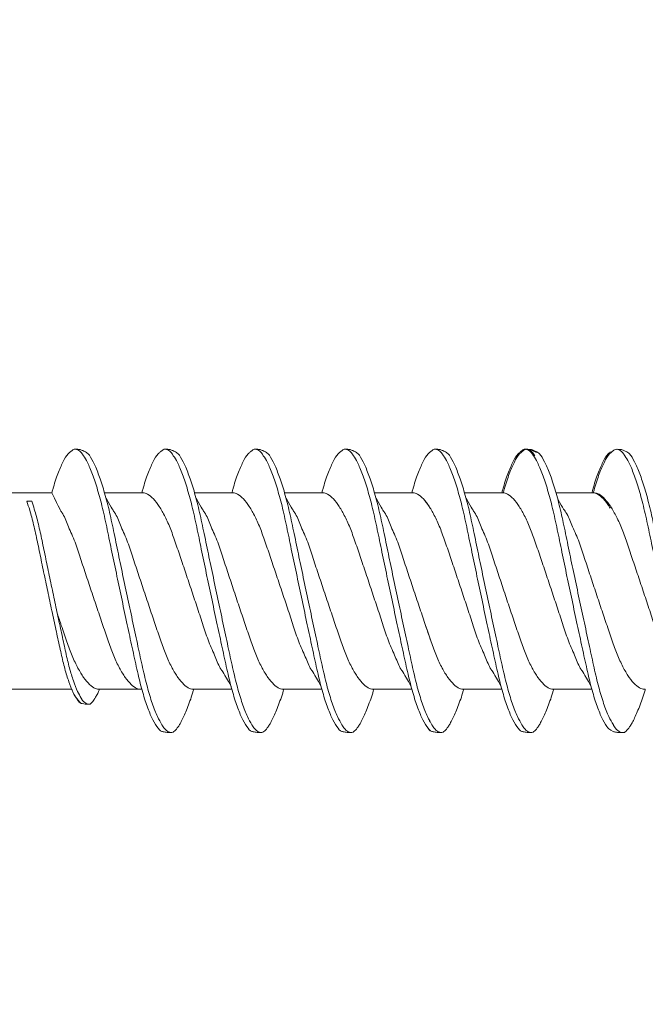
# Model space of a CAD drawing. Units: millimetres. Extents: x 408 to 4863, y 533 to 4733.
# Drawn here: x 1117 to 1127, y 2716 to 2732 of the extents above; entities that cross this region are included whole.
import ezdxf
from ezdxf import colors
from ezdxf.entities.mleader import LeaderData, LeaderLine
from ezdxf.math import Vec2, Vec3

# ---------------------------------------------------------------- set-up
doc = ezdxf.new("R2010")
doc.units = ezdxf.units.MM
for name, color, linetype, lineweight in [('DLS_Multileader', 254, 'Continuous', 0), ('DLS_Profil', 4, 'Continuous', 0), ('DLS_Vida', 251, 'Continuous', 0)]:
    doc.layers.add(name, color=color, linetype=linetype, lineweight=lineweight)
doc.styles.get("Standard").update_dxf_attribs({"font": 'arial.ttf'})

# ---------------------------------------------------------------- blocks, each defined once
blk = doc.blocks.new('DLS_Profil_CT')
h = blk.add_hatch()
h.set_pattern_fill('STEEL', color=256, scale=0.5)
h.set_pattern_definition([(45, (183.8636, -4973.3298), (-1.122532, 1.122532), []), (45, (183.8636, -4972.5361), (-1.122532, 1.122532), [])])
edge = h.paths.add_edge_path()
edge.add_arc((2.4, -23.825), 0.5, 180, 270)
edge.add_line((2.4, -24.325), (24.55, -24.325))
edge.add_arc((24.55, -23.825), 0.5, 270, 360)
edge.add_line((25.05, -23.825), (25.05, -22.225))
edge.add_line((25.05, -22.225), (25.95, -22.225))
edge.add_line((25.95, -22.225), (25.95, -23.825))
edge.add_arc((24.55, -23.825), 1.4, 270, 360, ccw=False)
edge.add_line((24.55, -25.225), (2.4, -25.225))
edge.add_arc((2.4, -23.825), 1.4, 180, 270, ccw=False)
edge.add_line((1, -23.825), (1, 23.825))
edge.add_arc((0.95, 23.825), 0.05, 0, 180)
edge.add_line((0.9, 23.825), (0.9, -23.825))
edge.add_arc((-0.5, -23.825), 1.4, 270, 360, ccw=False)
edge.add_line((-0.5, -25.225), (-22.65, -25.225))
edge.add_arc((-22.65, -23.825), 1.4, 180, 270, ccw=False)
edge.add_line((-24.05, -23.825), (-24.05, -22.225))
edge.add_line((-24.05, -22.225), (-23.15, -22.225))
edge.add_line((-23.15, -22.225), (-23.15, -23.825))
edge.add_arc((-22.65, -23.825), 0.5, 180, 270)
edge.add_line((-22.65, -24.325), (-0.5, -24.325))
edge.add_arc((-0.5, -23.825), 0.5, 270, 360)
edge.add_line((0, -23.825), (0, 23.825))
edge.add_arc((0.95, 23.825), 0.95, 0, 180, ccw=False)
edge.add_line((1.9, 23.825), (1.9, -23.825))
blk = doc.blocks.new('DLS_Vida_DrillexSapkali')
at = {"color": 0, "linetype": 'Continuous', "lineweight": 15}
for p, q in [((5.755, 7.562), (6.334, 7.562)), ((7.128, 7.562), (7.707, 7.562)), ((8.501, 7.562), (9.08, 7.562)), ((9.874, 7.562), (10.453, 7.562)), ((11.247, 7.562), (11.827, 7.562)), ((12.621, 7.562), (13.265, 7.562)), ((13.691, 7.562), (14.917, 7.562)), ((14.3, 4.693), (14.374, 4.693)), ((5.732, 4.563), (6.302, 4.563)), ((5.754, 4.562), (6.302, 4.562)), ((7.127, 4.562), (7.697, 4.562)), ((8.5, 4.562), (9.07, 4.562)), ((8.5, 4.562), (9.07, 4.562)), ((9.874, 4.562), (10.444, 4.562)), ((11.247, 4.562), (11.817, 4.562)), ((12.62, 4.562), (13.19, 4.562)), ((13.993, 4.562), (15.482, 4.562))]:
    blk.add_line(p, q, dxfattribs=at)
at = {"color": 0}
blk.add_lwpolyline([(20, 6.043), (18.672, 7.431), (15.033, 7.7), (14.917, 7.562), (13.691, 7.562, 0.116833), (13.548, 7.779, 0.108838)], format="xyb", dxfattribs=at)
at = {"color": 0, "linetype": 'Continuous', "lineweight": 15}
for points, knots in [([(4.055, 8.21), (4.055, 8.21), (4.079, 8.205), (4.132, 8.136), (4.21, 8.003), (4.289, 7.803), (4.365, 7.556), (4.435, 7.26), (4.505, 6.933), (4.582, 6.577), (4.661, 6.21), (4.74, 5.836), (4.816, 5.471), (4.887, 5.12), (4.957, 4.798), (5.033, 4.513), (5.111, 4.277), (5.186, 4.098), (5.231, 4.029), (5.252, 3.998)], [0, 0, 0, 0, 0.000631, 0.063056, 0.127303, 0.189629, 0.253766, 0.316018, 0.380041, 0.442459, 0.506702, 0.569001, 0.633107, 0.695391, 0.759452, 0.821866, 0.886105, 0.948375, 1, 1, 1, 1]), ([(5.257, 8.221), (5.248, 8.215), (5.223, 8.196), (5.187, 8.152), (5.146, 8.087), (5.111, 8.021), (5.071, 7.933), (5.029, 7.831), (4.988, 7.717), (4.958, 7.624), (4.941, 7.573), (4.939, 7.563)], [0, 0, 0, 0, 0.0795762, 0.2401902, 0.3213156, 0.4307376, 0.5409359, 0.6535761, 0.7670573, 0.8755538, 0.8985204, 0.8985204, 0.8985204, 0.8985204]), ([(5.426, 8.107), (5.423, 8.112), (5.394, 8.167), (5.35, 8.202), (5.297, 8.23), (5.27, 8.224), (5.257, 8.221)], [0, 0, 0, 0, 0.0470279, 0.4920801, 0.7448018, 1, 1, 1, 1]), ([(5.428, 8.21), (5.49, 8.182), (5.535, 8.121), (5.605, 8.002), (5.684, 7.802), (5.76, 7.554), (5.83, 7.259), (5.9, 6.932), (5.977, 6.576), (6.056, 6.209), (6.135, 5.834), (6.211, 5.47), (6.282, 5.118), (6.352, 4.797), (6.429, 4.511), (6.507, 4.276), (6.581, 4.097), (6.626, 4.028), (6.647, 3.996)], [0.019853, 0.019853, 0.019853, 0.019853, 0.0630558, 0.1273032, 0.1896294, 0.2537656, 0.3160184, 0.3800405, 0.4424593, 0.5067016, 0.5690011, 0.633107, 0.6953908, 0.759452, 0.8218659, 0.8861046, 0.9483755, 1, 1, 1, 1]), ([(6.652, 8.22), (6.644, 8.214), (6.618, 8.195), (6.582, 8.151), (6.542, 8.086), (6.506, 8.019), (6.466, 7.932), (6.424, 7.83), (6.383, 7.716), (6.353, 7.623), (6.337, 7.571), (6.334, 7.562)], [0, 0, 0, 0, 0.0795762, 0.2401902, 0.3213156, 0.4307376, 0.5409359, 0.6535761, 0.7670573, 0.8755538, 0.8985204, 0.8985204, 0.8985204, 0.8985204]), ([(6.821, 8.106), (6.818, 8.111), (6.789, 8.166), (6.746, 8.201), (6.692, 8.228), (6.665, 8.223), (6.652, 8.22)], [0, 0, 0, 0, 0.0470279, 0.4920801, 0.7448018, 1, 1, 1, 1]), ([(6.823, 8.208), (6.823, 8.208), (6.847, 8.203), (6.9, 8.135), (6.978, 8.002), (7.057, 7.802), (7.133, 7.554), (7.204, 7.259), (7.274, 6.932), (7.351, 6.576), (7.429, 6.209), (7.508, 5.834), (7.584, 5.47), (7.656, 5.118), (7.725, 4.797), (7.802, 4.511), (7.88, 4.276), (7.954, 4.097), (8, 4.028), (8.02, 3.996)], [0, 0, 0, 0, 0.000631, 0.063056, 0.127303, 0.189629, 0.253766, 0.316018, 0.380041, 0.442459, 0.506702, 0.569001, 0.633107, 0.695391, 0.759452, 0.821866, 0.886105, 0.948375, 1, 1, 1, 1]), ([(8.025, 8.22), (8.017, 8.214), (7.991, 8.195), (7.955, 8.151), (7.915, 8.086), (7.879, 8.019), (7.839, 7.932), (7.798, 7.83), (7.756, 7.716), (7.726, 7.623), (7.71, 7.571), (7.707, 7.562)], [0, 0, 0, 0, 0.0795762, 0.2401902, 0.3213156, 0.4307376, 0.5409359, 0.6535761, 0.7670573, 0.8755538, 0.8985204, 0.8985204, 0.8985204, 0.8985204]), ([(8.194, 8.106), (8.191, 8.111), (8.162, 8.166), (8.119, 8.201), (8.065, 8.228), (8.039, 8.223), (8.025, 8.22)], [0, 0, 0, 0, 0.0470279, 0.4920801, 0.7448018, 1, 1, 1, 1]), ([(8.196, 8.208), (8.197, 8.208), (8.221, 8.203), (8.273, 8.135), (8.351, 8.002), (8.43, 7.802), (8.506, 7.554), (8.577, 7.259), (8.647, 6.932), (8.724, 6.576), (8.802, 6.209), (8.881, 5.834), (8.957, 5.47), (9.029, 5.118), (9.098, 4.797), (9.175, 4.511), (9.253, 4.276), (9.327, 4.097), (9.373, 4.028), (9.393, 3.996)], [0, 0, 0, 0, 0.000631, 0.063056, 0.127303, 0.189629, 0.253766, 0.316018, 0.380041, 0.442459, 0.506702, 0.569001, 0.633107, 0.695391, 0.759452, 0.821866, 0.886105, 0.948375, 1, 1, 1, 1]), ([(8.22, 8.196), (8.237, 8.182), (8.281, 8.121), (8.351, 8.002), (8.43, 7.802), (8.506, 7.554), (8.577, 7.259), (8.647, 6.932), (8.724, 6.576), (8.802, 6.209), (8.881, 5.834), (8.957, 5.47), (9.029, 5.118), (9.098, 4.797), (9.175, 4.511), (9.253, 4.276), (9.327, 4.097), (9.373, 4.028), (9.393, 3.996)], [0.019853, 0.019853, 0.019853, 0.019853, 0.0630558, 0.1273032, 0.1896294, 0.2537656, 0.3160184, 0.3800405, 0.4424593, 0.5067016, 0.5690011, 0.633107, 0.6953908, 0.759452, 0.8218659, 0.8861046, 0.9483755, 1, 1, 1, 1]), ([(9.398, 8.22), (9.39, 8.214), (9.365, 8.195), (9.329, 8.151), (9.288, 8.086), (9.252, 8.019), (9.212, 7.932), (9.171, 7.83), (9.129, 7.716), (9.099, 7.623), (9.083, 7.571), (9.08, 7.562)], [0, 0, 0, 0, 0.0795762, 0.2401902, 0.3213156, 0.4307376, 0.5409359, 0.6535761, 0.7670573, 0.8755538, 0.8985204, 0.8985204, 0.8985204, 0.8985204]), ([(9.567, 8.106), (9.565, 8.111), (9.535, 8.166), (9.492, 8.201), (9.439, 8.228), (9.412, 8.223), (9.398, 8.22)], [0, 0, 0, 0, 0.0470279, 0.4920801, 0.7448018, 1, 1, 1, 1]), ([(9.57, 8.208), (9.57, 8.208), (9.594, 8.203), (9.646, 8.135), (9.724, 8.002), (9.803, 7.802), (9.88, 7.554), (9.95, 7.259), (10.02, 6.932), (10.097, 6.576), (10.175, 6.209), (10.254, 5.834), (10.331, 5.47), (10.402, 5.118), (10.471, 4.797), (10.548, 4.511), (10.626, 4.276), (10.7, 4.097), (10.746, 4.028), (10.767, 3.996)], [0, 0, 0, 0, 0.000631, 0.063056, 0.127303, 0.189629, 0.253766, 0.316018, 0.380041, 0.442459, 0.506702, 0.569001, 0.633107, 0.695391, 0.759452, 0.821866, 0.886105, 0.948375, 1, 1, 1, 1]), ([(10.772, 8.22), (10.763, 8.214), (10.738, 8.195), (10.702, 8.151), (10.661, 8.086), (10.626, 8.019), (10.585, 7.932), (10.544, 7.83), (10.503, 7.716), (10.472, 7.623), (10.456, 7.571), (10.453, 7.562)], [0, 0, 0, 0, 0.0795762, 0.2401902, 0.3213156, 0.4307376, 0.5409359, 0.6535761, 0.7670573, 0.8755538, 0.8985204, 0.8985204, 0.8985204, 0.8985204]), ([(10.941, 8.106), (10.938, 8.111), (10.908, 8.166), (10.865, 8.201), (10.812, 8.228), (10.785, 8.223), (10.772, 8.22)], [0, 0, 0, 0, 0.0470279, 0.4920801, 0.7448018, 1, 1, 1, 1]), ([(10.943, 8.208), (10.943, 8.208), (10.967, 8.203), (11.02, 8.135), (11.098, 8.002), (11.177, 7.802), (11.253, 7.554), (11.323, 7.259), (11.393, 6.932), (11.47, 6.576), (11.549, 6.209), (11.628, 5.834), (11.704, 5.47), (11.775, 5.118), (11.845, 4.797), (11.922, 4.511), (11.999, 4.276), (12.074, 4.097), (12.119, 4.028), (12.14, 3.996)], [0, 0, 0, 0, 0.000631, 0.063056, 0.127303, 0.189629, 0.253766, 0.316018, 0.380041, 0.442459, 0.506702, 0.569001, 0.633107, 0.695391, 0.759452, 0.821866, 0.886105, 0.948375, 1, 1, 1, 1]), ([(12.145, 8.22), (12.136, 8.214), (12.111, 8.195), (12.075, 8.151), (12.034, 8.086), (11.999, 8.019), (11.959, 7.932), (11.917, 7.83), (11.876, 7.716), (11.846, 7.623), (11.829, 7.571), (11.827, 7.562)], [0, 0, 0, 0, 0.0795762, 0.2401902, 0.3213156, 0.4307376, 0.5409359, 0.6535761, 0.7670573, 0.8755538, 0.8985204, 0.8985204, 0.8985204, 0.8985204]), ([(12.314, 8.106), (12.311, 8.111), (12.282, 8.166), (12.238, 8.201), (12.185, 8.228), (12.158, 8.223), (12.145, 8.22)], [0, 0, 0, 0, 0.0470279, 0.4920801, 0.7448018, 1, 1, 1, 1]), ([(12.316, 8.208), (12.316, 8.208), (12.34, 8.203), (12.393, 8.135), (12.471, 8.002), (12.55, 7.802), (12.626, 7.554), (12.697, 7.259), (12.767, 6.932), (12.844, 6.576), (12.922, 6.209), (13.001, 5.834), (13.077, 5.47), (13.149, 5.118), (13.218, 4.797), (13.295, 4.511), (13.373, 4.276), (13.447, 4.097), (13.493, 4.028), (13.513, 3.996)], [0, 0, 0, 0, 0.000631, 0.063056, 0.127303, 0.189629, 0.253766, 0.316018, 0.380041, 0.442459, 0.506702, 0.569001, 0.633107, 0.695391, 0.759452, 0.821866, 0.886105, 0.948375, 1, 1, 1, 1]), ([(12.316, 8.208), (12.316, 8.208), (12.34, 8.203), (12.393, 8.135), (12.471, 8.002), (12.55, 7.802), (12.626, 7.554), (12.697, 7.259), (12.767, 6.932), (12.844, 6.576), (12.922, 6.209), (13.001, 5.834), (13.077, 5.47), (13.149, 5.118), (13.218, 4.797), (13.295, 4.511), (13.373, 4.276), (13.447, 4.097), (13.493, 4.028), (13.513, 3.996)], [0, 0, 0, 0, 0.000631, 0.063056, 0.127303, 0.189629, 0.253766, 0.316018, 0.380041, 0.442459, 0.506702, 0.569001, 0.633107, 0.695391, 0.759452, 0.821866, 0.886105, 0.948375, 1, 1, 1, 1]), ([(5.206, 3.946), (5.196, 3.953), (5.164, 3.977), (5.102, 4.084), (5.024, 4.262), (4.945, 4.498), (4.869, 4.779), (4.799, 5.101), (4.728, 5.447), (4.651, 5.814), (4.573, 6.185), (4.494, 6.556), (4.418, 6.91), (4.347, 7.242), (4.277, 7.537), (4.2, 7.788), (4.125, 7.985), (4.076, 8.068), (4.053, 8.107)], [0, 0, 0, 0, 0.025187, 0.089635, 0.155947, 0.220726, 0.287396, 0.351929, 0.418303, 0.482772, 0.54911, 0.613886, 0.680552, 0.745065, 0.81142, 0.875909, 0.94227, 1, 1, 1, 1]), ([(6.579, 3.946), (6.57, 3.953), (6.537, 3.977), (6.475, 4.084), (6.397, 4.262), (6.318, 4.498), (6.242, 4.779), (6.172, 5.101), (6.102, 5.447), (6.025, 5.814), (5.946, 6.185), (5.867, 6.556), (5.791, 6.91), (5.72, 7.242), (5.65, 7.537), (5.574, 7.788), (5.498, 7.985), (5.449, 8.068), (5.426, 8.107)], [0, 0, 0, 0, 0.025187, 0.089635, 0.155947, 0.220726, 0.287396, 0.351929, 0.418303, 0.482772, 0.54911, 0.613886, 0.680552, 0.745065, 0.81142, 0.875909, 0.94227, 1, 1, 1, 1]), ([(7.974, 3.945), (7.965, 3.951), (7.932, 3.976), (7.871, 4.083), (7.792, 4.26), (7.714, 4.497), (7.637, 4.777), (7.567, 5.1), (7.497, 5.446), (7.42, 5.812), (7.342, 6.183), (7.263, 6.554), (7.186, 6.908), (7.115, 7.24), (7.045, 7.535), (6.969, 7.787), (6.893, 7.984), (6.844, 8.067), (6.821, 8.106)], [0, 0, 0, 0, 0.025187, 0.089635, 0.155947, 0.220726, 0.287396, 0.351929, 0.418303, 0.482772, 0.54911, 0.613886, 0.680552, 0.745065, 0.81142, 0.875909, 0.94227, 1, 1, 1, 1]), ([(9.347, 3.945), (9.338, 3.951), (9.305, 3.976), (9.244, 4.083), (9.166, 4.26), (9.087, 4.497), (9.011, 4.777), (8.94, 5.1), (8.87, 5.446), (8.793, 5.812), (8.715, 6.183), (8.636, 6.554), (8.559, 6.908), (8.488, 7.24), (8.419, 7.535), (8.342, 7.787), (8.267, 7.984), (8.217, 8.067), (8.194, 8.106)], [0, 0, 0, 0, 0.025187, 0.089635, 0.155947, 0.220726, 0.287396, 0.351929, 0.418303, 0.482772, 0.54911, 0.613886, 0.680552, 0.745065, 0.81142, 0.875909, 0.94227, 1, 1, 1, 1]), ([(9.347, 3.945), (9.338, 3.951), (9.305, 3.976), (9.244, 4.083), (9.166, 4.26), (9.087, 4.497), (9.011, 4.777), (8.94, 5.1), (8.87, 5.446), (8.793, 5.812), (8.715, 6.183), (8.636, 6.554), (8.559, 6.908), (8.488, 7.24), (8.419, 7.535), (8.342, 7.787), (8.275, 7.961), (8.234, 8.037), (8.22, 8.062)], [0, 0, 0, 0, 0.0251867, 0.0896345, 0.1559466, 0.2207256, 0.2873965, 0.3519286, 0.4183026, 0.4827722, 0.5491095, 0.6138857, 0.6805521, 0.7450646, 0.8114195, 0.8759089, 0.9422696, 0.9786945, 0.9786945, 0.9786945, 0.9786945]), ([(10.72, 3.945), (10.711, 3.951), (10.679, 3.976), (10.617, 4.083), (10.539, 4.26), (10.46, 4.497), (10.384, 4.777), (10.314, 5.1), (10.243, 5.446), (10.166, 5.812), (10.088, 6.183), (10.009, 6.554), (9.933, 6.908), (9.862, 7.24), (9.792, 7.535), (9.715, 7.787), (9.64, 7.984), (9.59, 8.067), (9.567, 8.106)], [0, 0, 0, 0, 0.025187, 0.089635, 0.155947, 0.220726, 0.287396, 0.351929, 0.418303, 0.482772, 0.54911, 0.613886, 0.680552, 0.745065, 0.81142, 0.875909, 0.94227, 1, 1, 1, 1]), ([(12.094, 3.945), (12.085, 3.951), (12.052, 3.976), (11.99, 4.083), (11.912, 4.26), (11.833, 4.497), (11.757, 4.777), (11.687, 5.1), (11.616, 5.446), (11.539, 5.812), (11.461, 6.183), (11.382, 6.554), (11.306, 6.908), (11.235, 7.24), (11.165, 7.535), (11.088, 7.787), (11.013, 7.984), (10.964, 8.067), (10.941, 8.106)], [0, 0, 0, 0, 0.025187, 0.089635, 0.155947, 0.220726, 0.287396, 0.351929, 0.418303, 0.482772, 0.54911, 0.613886, 0.680552, 0.745065, 0.81142, 0.875909, 0.94227, 1, 1, 1, 1]), ([(13.467, 3.945), (13.458, 3.951), (13.425, 3.976), (13.363, 4.083), (13.285, 4.26), (13.207, 4.497), (13.13, 4.777), (13.06, 5.1), (12.99, 5.446), (12.913, 5.812), (12.834, 6.183), (12.755, 6.554), (12.679, 6.908), (12.608, 7.24), (12.538, 7.535), (12.462, 7.787), (12.386, 7.984), (12.337, 8.067), (12.314, 8.106)], [0, 0, 0, 0, 0.025187, 0.089635, 0.155947, 0.220726, 0.287396, 0.351929, 0.418303, 0.482772, 0.54911, 0.613886, 0.680552, 0.745065, 0.81142, 0.875909, 0.94227, 1, 1, 1, 1]), ([(13.467, 3.945), (13.458, 3.951), (13.425, 3.976), (13.363, 4.083), (13.285, 4.26), (13.207, 4.497), (13.13, 4.777), (13.06, 5.1), (12.99, 5.446), (12.913, 5.812), (12.834, 6.183), (12.755, 6.554), (12.679, 6.908), (12.608, 7.24), (12.538, 7.535), (12.462, 7.787), (12.386, 7.984), (12.337, 8.067), (12.314, 8.106)], [0, 0, 0, 0, 0.025187, 0.089635, 0.155947, 0.220726, 0.287396, 0.351929, 0.418303, 0.482772, 0.54911, 0.613886, 0.680552, 0.745065, 0.81142, 0.875909, 0.94227, 1, 1, 1, 1]), ([(13.411, 7.789), (13.404, 7.784), (13.384, 7.769), (13.355, 7.733), (13.323, 7.681), (13.295, 7.629), (13.275, 7.585), (13.265, 7.562)], [0, 0, 0, 0, 0.0795762, 0.2401902, 0.3213156, 0.4307376, 0.5328097, 0.5328097, 0.5328097, 0.5328097]), ([(13.546, 7.697), (13.544, 7.701), (13.521, 7.745), (13.486, 7.773), (13.443, 7.795), (13.422, 7.791), (13.411, 7.789)], [0, 0, 0, 0, 0.0470279, 0.4920801, 0.7448018, 1, 1, 1, 1]), ([(14.3, 4.693), (14.287, 4.731), (14.253, 4.838), (14.199, 5.034), (14.143, 5.292), (14.087, 5.569), (14.025, 5.862), (13.963, 6.159), (13.9, 6.456), (13.838, 6.739), (13.782, 7.005), (13.726, 7.241), (13.665, 7.442), (13.604, 7.599), (13.565, 7.666), (13.546, 7.697)], [0.179842, 0.179842, 0.179842, 0.179842, 0.2207256, 0.2873965, 0.3519286, 0.4183026, 0.4827722, 0.5491095, 0.6138857, 0.6805521, 0.7450646, 0.8114195, 0.8759089, 0.9422696, 1, 1, 1, 1]), ([(13.548, 7.779), (13.548, 7.779), (13.567, 7.775), (13.61, 7.72), (13.672, 7.614), (13.735, 7.454), (13.796, 7.256), (13.852, 7.02), (13.909, 6.758), (13.97, 6.473), (14.033, 6.18), (14.096, 5.88), (14.157, 5.588), (14.214, 5.307), (14.27, 5.05), (14.325, 4.845), (14.36, 4.736), (14.374, 4.693)], [0, 0, 0, 0, 0.0006308, 0.0630558, 0.1273032, 0.1896294, 0.2537656, 0.3160184, 0.3800405, 0.4424593, 0.5067016, 0.5690011, 0.633107, 0.6953908, 0.759452, 0.8218659, 0.8661563, 0.8661563, 0.8661563, 0.8661563]), ([(6.279, 4.647), (6.184, 4.817), (6.12, 4.896), (6.065, 5.054), (5.956, 5.28), (5.876, 5.533), (5.789, 5.795), (5.699, 6.066), (5.61, 6.334), (5.521, 6.596), (5.439, 6.841), (5.358, 7.061), (5.271, 7.245), (5.182, 7.393), (5.092, 7.497), (5.009, 7.559), (4.96, 7.562), (4.939, 7.563)], [0.006526, 0.006526, 0.006526, 0.006526, 0.0352634, 0.1048323, 0.1764445, 0.245064, 0.3156689, 0.3842468, 0.4547277, 0.5242974, 0.5959126, 0.6645017, 0.7350747, 0.803639, 0.8741048, 0.9436747, 1, 1, 1, 1]), ([(7.674, 4.646), (7.579, 4.816), (7.515, 4.895), (7.46, 5.053), (7.352, 5.279), (7.271, 5.532), (7.184, 5.794), (7.095, 6.064), (7.005, 6.332), (6.916, 6.595), (6.834, 6.839), (6.753, 7.06), (6.666, 7.243), (6.577, 7.391), (6.487, 7.496), (6.404, 7.558), (6.356, 7.561), (6.334, 7.562)], [0.006526, 0.006526, 0.006526, 0.006526, 0.0352634, 0.1048323, 0.1764445, 0.245064, 0.3156689, 0.3842468, 0.4547277, 0.5242974, 0.5959126, 0.6645017, 0.7350747, 0.803639, 0.8741048, 0.9436747, 1, 1, 1, 1]), ([(9.047, 4.646), (8.953, 4.816), (8.888, 4.895), (8.833, 5.053), (8.725, 5.279), (8.644, 5.532), (8.557, 5.794), (8.468, 6.064), (8.378, 6.332), (8.289, 6.595), (8.207, 6.839), (8.127, 7.06), (8.04, 7.243), (7.95, 7.391), (7.86, 7.496), (7.778, 7.558), (7.729, 7.561), (7.707, 7.562)], [0.006526, 0.006526, 0.006526, 0.006526, 0.0352634, 0.1048323, 0.1764445, 0.245064, 0.3156689, 0.3842468, 0.4547277, 0.5242974, 0.5959126, 0.6645017, 0.7350747, 0.803639, 0.8741048, 0.9436747, 1, 1, 1, 1]), ([(10.42, 4.646), (10.326, 4.816), (10.261, 4.895), (10.207, 5.053), (10.098, 5.279), (10.018, 5.532), (9.931, 5.794), (9.841, 6.064), (9.751, 6.332), (9.662, 6.595), (9.581, 6.839), (9.5, 7.06), (9.413, 7.243), (9.323, 7.391), (9.234, 7.496), (9.151, 7.558), (9.102, 7.561), (9.08, 7.562)], [0.006526, 0.006526, 0.006526, 0.006526, 0.0352634, 0.1048323, 0.1764445, 0.245064, 0.3156689, 0.3842468, 0.4547277, 0.5242974, 0.5959126, 0.6645017, 0.7350747, 0.803639, 0.8741048, 0.9436747, 1, 1, 1, 1]), ([(11.794, 4.646), (11.699, 4.816), (11.634, 4.895), (11.58, 5.053), (11.471, 5.279), (11.391, 5.532), (11.304, 5.794), (11.214, 6.064), (11.125, 6.332), (11.036, 6.595), (10.954, 6.839), (10.873, 7.06), (10.786, 7.243), (10.696, 7.391), (10.607, 7.496), (10.524, 7.558), (10.475, 7.561), (10.453, 7.562)], [0.006526, 0.006526, 0.006526, 0.006526, 0.0352634, 0.1048323, 0.1764445, 0.245064, 0.3156689, 0.3842468, 0.4547277, 0.5242974, 0.5959126, 0.6645017, 0.7350747, 0.803639, 0.8741048, 0.9436747, 1, 1, 1, 1]), ([(13.167, 4.646), (13.072, 4.816), (13.008, 4.895), (12.953, 5.053), (12.845, 5.279), (12.764, 5.532), (12.677, 5.794), (12.587, 6.064), (12.498, 6.332), (12.409, 6.595), (12.327, 6.839), (12.246, 7.06), (12.159, 7.243), (12.07, 7.391), (11.98, 7.496), (11.897, 7.558), (11.849, 7.561), (11.827, 7.562)], [0.006526, 0.006526, 0.006526, 0.006526, 0.0352634, 0.1048323, 0.1764445, 0.245064, 0.3156689, 0.3842468, 0.4547277, 0.5242974, 0.5959126, 0.6645017, 0.7350747, 0.803639, 0.8741048, 0.9436747, 1, 1, 1, 1]), ([(13.993, 4.562), (13.876, 4.816), (13.811, 4.895), (13.757, 5.053), (13.648, 5.279), (13.567, 5.532), (13.481, 5.794), (13.391, 6.064), (13.301, 6.332), (13.212, 6.595), (13.13, 6.839), (13.05, 7.06), (12.963, 7.243), (12.873, 7.391), (12.783, 7.496), (12.701, 7.558), (12.652, 7.561), (12.63, 7.562)], [0.006526, 0.006526, 0.006526, 0.006526, 0.0352634, 0.1048323, 0.1764445, 0.245064, 0.3156689, 0.3842468, 0.4547277, 0.5242974, 0.5959126, 0.6645017, 0.7350747, 0.803639, 0.8741048, 0.9436747, 1, 1, 1, 1]), ([(13.909, 6.412), (13.889, 6.472), (13.839, 6.62), (13.765, 6.839), (13.684, 7.06), (13.597, 7.243), (13.508, 7.391), (13.418, 7.496), (13.335, 7.558), (13.287, 7.561), (13.265, 7.562)], [0.4759491, 0.4759491, 0.4759491, 0.4759491, 0.5242974, 0.5959126, 0.6645017, 0.7350747, 0.803639, 0.8741048, 0.9436747, 1, 1, 1, 1]), ([(4.372, 7.515), (4.484, 7.313), (4.551, 7.233), (4.606, 7.073), (4.714, 6.847), (4.795, 6.594), (4.882, 6.332), (4.971, 6.061), (5.061, 5.793), (5.15, 5.531), (5.232, 5.286), (5.312, 5.066), (5.399, 4.882), (5.489, 4.734), (5.579, 4.629), (5.661, 4.568), (5.71, 4.565), (5.732, 4.563)], [0.0046437, 0.0046437, 0.0046437, 0.0046437, 0.0352634, 0.1048323, 0.1764445, 0.245064, 0.3156689, 0.3842468, 0.4547277, 0.5242974, 0.5959126, 0.6645017, 0.7350747, 0.803639, 0.8741048, 0.9436747, 1, 1, 1, 1]), ([(5.768, 7.514), (5.879, 7.312), (5.946, 7.231), (6.001, 7.072), (6.109, 6.845), (6.19, 6.592), (6.277, 6.33), (6.366, 6.06), (6.456, 5.792), (6.545, 5.529), (6.627, 5.285), (6.708, 5.065), (6.795, 4.881), (6.884, 4.733), (6.974, 4.628), (7.056, 4.566), (7.105, 4.563), (7.127, 4.562)], [0.0046437, 0.0046437, 0.0046437, 0.0046437, 0.0352634, 0.1048323, 0.1764445, 0.245064, 0.3156689, 0.3842468, 0.4547277, 0.5242974, 0.5959126, 0.6645017, 0.7350747, 0.803639, 0.8741048, 0.9436747, 1, 1, 1, 1]), ([(7.141, 7.514), (7.252, 7.312), (7.319, 7.231), (7.374, 7.072), (7.483, 6.845), (7.563, 6.592), (7.65, 6.33), (7.74, 6.06), (7.829, 5.792), (7.918, 5.529), (8, 5.285), (8.081, 5.065), (8.168, 4.881), (8.258, 4.733), (8.347, 4.628), (8.43, 4.566), (8.479, 4.563), (8.5, 4.562)], [0.0046437, 0.0046437, 0.0046437, 0.0046437, 0.0352634, 0.1048323, 0.1764445, 0.245064, 0.3156689, 0.3842468, 0.4547277, 0.5242974, 0.5959126, 0.6645017, 0.7350747, 0.803639, 0.8741048, 0.9436747, 1, 1, 1, 1]), ([(8.514, 7.514), (8.626, 7.312), (8.692, 7.231), (8.747, 7.072), (8.856, 6.845), (8.936, 6.592), (9.023, 6.33), (9.113, 6.06), (9.202, 5.792), (9.291, 5.529), (9.373, 5.285), (9.454, 5.065), (9.541, 4.881), (9.631, 4.733), (9.72, 4.628), (9.803, 4.566), (9.852, 4.563), (9.874, 4.562)], [0.0046437, 0.0046437, 0.0046437, 0.0046437, 0.0352634, 0.1048323, 0.1764445, 0.245064, 0.3156689, 0.3842468, 0.4547277, 0.5242974, 0.5959126, 0.6645017, 0.7350747, 0.803639, 0.8741048, 0.9436747, 1, 1, 1, 1]), ([(9.887, 7.514), (9.999, 7.312), (10.065, 7.231), (10.12, 7.072), (10.229, 6.845), (10.309, 6.592), (10.396, 6.33), (10.486, 6.06), (10.576, 5.792), (10.665, 5.529), (10.747, 5.285), (10.827, 5.065), (10.914, 4.881), (11.004, 4.733), (11.093, 4.628), (11.176, 4.566), (11.225, 4.563), (11.247, 4.562)], [0.0046437, 0.0046437, 0.0046437, 0.0046437, 0.0352634, 0.1048323, 0.1764445, 0.245064, 0.3156689, 0.3842468, 0.4547277, 0.5242974, 0.5959126, 0.6645017, 0.7350747, 0.803639, 0.8741048, 0.9436747, 1, 1, 1, 1]), ([(11.26, 7.514), (11.372, 7.312), (11.439, 7.231), (11.494, 7.072), (11.602, 6.845), (11.683, 6.592), (11.77, 6.33), (11.859, 6.06), (11.949, 5.792), (12.038, 5.529), (12.12, 5.285), (12.2, 5.065), (12.287, 4.881), (12.377, 4.733), (12.467, 4.628), (12.549, 4.566), (12.598, 4.563), (12.62, 4.562)], [0.0046437, 0.0046437, 0.0046437, 0.0046437, 0.0352634, 0.1048323, 0.1764445, 0.245064, 0.3156689, 0.3842468, 0.4547277, 0.5242974, 0.5959126, 0.6645017, 0.7350747, 0.803639, 0.8741048, 0.9436747, 1, 1, 1, 1]), ([(9.047, 4.646), (8.953, 4.816), (8.888, 4.895), (8.833, 5.053), (8.725, 5.279), (8.644, 5.532), (8.557, 5.794), (8.468, 6.064), (8.378, 6.332), (8.294, 6.581), (8.243, 6.733), (8.22, 6.801)], [0.006526, 0.006526, 0.006526, 0.006526, 0.0352634, 0.1048323, 0.1764445, 0.245064, 0.3156689, 0.3842468, 0.4547277, 0.5242974, 0.5845513, 0.5845513, 0.5845513, 0.5845513]), ([(5.473, 4.797), (5.486, 4.777), (5.528, 4.713), (5.6, 4.628), (5.683, 4.566), (5.732, 4.563), (5.754, 4.562)], [0.7747596, 0.7747596, 0.7747596, 0.7747596, 0.803639, 0.8741048, 0.9436747, 1, 1, 1, 1]), ([(8.22, 4.797), (8.232, 4.777), (8.275, 4.713), (8.347, 4.628), (8.43, 4.566), (8.479, 4.563), (8.5, 4.562)], [0.7747596, 0.7747596, 0.7747596, 0.7747596, 0.803639, 0.8741048, 0.9436747, 1, 1, 1, 1]), ([(5.447, 3.938), (5.459, 3.947), (5.497, 3.973), (5.563, 4.085), (5.641, 4.267), (5.698, 4.436), (5.727, 4.546), (5.732, 4.563)], [0, 0, 0, 0, 0.1191986, 0.3645337, 0.6022444, 0.8468262, 0.8926811, 0.8926811, 0.8926811, 0.8926811]), ([(5.469, 3.937), (5.481, 3.945), (5.519, 3.972), (5.584, 4.084), (5.663, 4.266), (5.72, 4.435), (5.749, 4.545), (5.754, 4.562)], [0, 0, 0, 0, 0.1191986, 0.3645337, 0.6022444, 0.8468262, 0.8926811, 0.8926811, 0.8926811, 0.8926811]), ([(6.82, 3.938), (6.832, 3.947), (6.87, 3.973), (6.936, 4.085), (7.015, 4.267), (7.071, 4.436), (7.101, 4.546), (7.105, 4.563)], [0, 0, 0, 0, 0.1191986, 0.3645337, 0.6022444, 0.8468262, 0.8926811, 0.8926811, 0.8926811, 0.8926811]), ([(6.842, 3.937), (6.854, 3.945), (6.892, 3.972), (6.958, 4.084), (7.036, 4.266), (7.093, 4.435), (7.123, 4.545), (7.127, 4.562)], [0, 0, 0, 0, 0.1191986, 0.3645337, 0.6022444, 0.8468262, 0.8926811, 0.8926811, 0.8926811, 0.8926811]), ([(8.215, 3.937), (8.228, 3.945), (8.265, 3.972), (8.331, 4.084), (8.41, 4.266), (8.466, 4.435), (8.496, 4.545), (8.5, 4.562)], [0, 0, 0, 0, 0.1191986, 0.3645337, 0.6022444, 0.8468262, 0.8926811, 0.8926811, 0.8926811, 0.8926811]), ([(8.215, 3.937), (8.228, 3.945), (8.265, 3.972), (8.331, 4.084), (8.41, 4.266), (8.466, 4.435), (8.496, 4.545), (8.5, 4.562)], [0, 0, 0, 0, 0.1191986, 0.3645337, 0.6022444, 0.8468262, 0.8926811, 0.8926811, 0.8926811, 0.8926811]), ([(9.589, 3.937), (9.601, 3.945), (9.639, 3.972), (9.704, 4.084), (9.783, 4.266), (9.84, 4.435), (9.869, 4.545), (9.874, 4.562)], [0, 0, 0, 0, 0.1191986, 0.3645337, 0.6022444, 0.8468262, 0.8926811, 0.8926811, 0.8926811, 0.8926811]), ([(9.589, 3.937), (9.601, 3.945), (9.639, 3.972), (9.704, 4.084), (9.783, 4.266), (9.84, 4.435), (9.869, 4.545), (9.874, 4.562)], [0, 0, 0, 0, 0.1191986, 0.3645337, 0.6022444, 0.8468262, 0.8926811, 0.8926811, 0.8926811, 0.8926811]), ([(10.962, 3.937), (10.974, 3.945), (11.012, 3.972), (11.077, 4.084), (11.156, 4.266), (11.213, 4.435), (11.242, 4.545), (11.247, 4.562)], [0, 0, 0, 0, 0.1191986, 0.3645337, 0.6022444, 0.8468262, 0.8926811, 0.8926811, 0.8926811, 0.8926811]), ([(12.335, 3.937), (12.347, 3.945), (12.385, 3.972), (12.451, 4.084), (12.529, 4.266), (12.586, 4.435), (12.616, 4.545), (12.62, 4.562)], [0, 0, 0, 0, 0.1191986, 0.3645337, 0.6022444, 0.8468262, 0.8926811, 0.8926811, 0.8926811, 0.8926811]), ([(13.708, 3.937), (13.721, 3.945), (13.758, 3.972), (13.824, 4.084), (13.903, 4.266), (13.959, 4.435), (13.989, 4.545), (13.993, 4.562)], [0, 0, 0, 0, 0.1191986, 0.3645337, 0.6022444, 0.8468262, 0.8926811, 0.8926811, 0.8926811, 0.8926811]), ([(5.252, 3.998), (5.257, 3.989), (5.287, 3.937), (5.339, 3.904), (5.396, 3.89), (5.434, 3.926), (5.447, 3.938)], [0, 0, 0, 0, 0.073204, 0.439618, 0.816535, 1, 1, 1, 1]), ([(6.625, 3.998), (6.63, 3.989), (6.66, 3.937), (6.712, 3.904), (6.769, 3.89), (6.808, 3.926), (6.82, 3.938)], [0, 0, 0, 0, 0.073204, 0.439618, 0.816535, 1, 1, 1, 1]), ([(6.647, 3.996), (6.652, 3.988), (6.682, 3.936), (6.734, 3.903), (6.791, 3.889), (6.83, 3.925), (6.842, 3.937)], [0, 0, 0, 0, 0.073204, 0.439618, 0.816535, 1, 1, 1, 1]), ([(8.02, 3.996), (8.025, 3.988), (8.055, 3.936), (8.108, 3.903), (8.164, 3.889), (8.203, 3.925), (8.215, 3.937)], [0, 0, 0, 0, 0.073204, 0.439618, 0.816535, 1, 1, 1, 1]), ([(9.393, 3.996), (9.398, 3.988), (9.429, 3.936), (9.481, 3.903), (9.538, 3.889), (9.576, 3.925), (9.589, 3.937)], [0, 0, 0, 0, 0.073204, 0.439618, 0.816535, 1, 1, 1, 1]), ([(9.393, 3.996), (9.398, 3.988), (9.429, 3.936), (9.481, 3.903), (9.538, 3.889), (9.576, 3.925), (9.589, 3.937)], [0, 0, 0, 0, 0.073204, 0.439618, 0.816535, 1, 1, 1, 1]), ([(10.767, 3.996), (10.772, 3.988), (10.802, 3.936), (10.854, 3.903), (10.911, 3.889), (10.949, 3.925), (10.962, 3.937)], [0, 0, 0, 0, 0.073204, 0.439618, 0.816535, 1, 1, 1, 1]), ([(12.14, 3.996), (12.145, 3.988), (12.175, 3.936), (12.227, 3.903), (12.284, 3.889), (12.322, 3.925), (12.335, 3.937)], [0, 0, 0, 0, 0.073204, 0.439618, 0.816535, 1, 1, 1, 1]), ([(13.513, 3.996), (13.518, 3.988), (13.548, 3.936), (13.601, 3.903), (13.657, 3.889), (13.696, 3.925), (13.708, 3.937)], [0, 0, 0, 0, 0.073204, 0.439618, 0.816535, 1, 1, 1, 1]), ([(13.513, 3.996), (13.518, 3.988), (13.548, 3.936), (13.601, 3.903), (13.657, 3.889), (13.696, 3.925), (13.708, 3.937)], [0, 0, 0, 0, 0.073204, 0.439618, 0.816535, 1, 1, 1, 1])]:
    blk.add_open_spline(points, degree=3, knots=knots, dxfattribs=at)
for points in [[(5.294, 8.225), (5.348, 8.223), (5.409, 8.214), (5.428, 8.21)], [(6.69, 8.224), (6.743, 8.222), (6.804, 8.212), (6.823, 8.208)], [(8.063, 8.224), (8.116, 8.222), (8.177, 8.212), (8.196, 8.208)], [(9.436, 8.224), (9.49, 8.222), (9.551, 8.212), (9.57, 8.208)], [(10.809, 8.224), (10.863, 8.222), (10.924, 8.212), (10.943, 8.208)], [(12.183, 8.224), (12.236, 8.222), (12.297, 8.212), (12.316, 8.208)], [(13.441, 7.791), (13.487, 7.791), (13.529, 7.783), (13.548, 7.779)], [(5.206, 3.946), (5.258, 3.92), (5.3, 3.904), (5.376, 3.899)], [(6.579, 3.946), (6.631, 3.92), (6.673, 3.904), (6.749, 3.899)], [(6.601, 3.945), (6.653, 3.919), (6.695, 3.903), (6.771, 3.897)], [(7.974, 3.945), (8.026, 3.919), (8.069, 3.903), (8.144, 3.897)], [(9.347, 3.945), (9.399, 3.919), (9.442, 3.903), (9.517, 3.897)], [(9.347, 3.945), (9.399, 3.919), (9.442, 3.903), (9.517, 3.897)], [(10.72, 3.945), (10.773, 3.919), (10.815, 3.903), (10.89, 3.897)], [(12.094, 3.945), (12.146, 3.919), (12.188, 3.903), (12.264, 3.897)], [(13.467, 3.945), (13.519, 3.919), (13.562, 3.903), (13.637, 3.897)], [(13.467, 3.945), (13.519, 3.919), (13.562, 3.903), (13.637, 3.897)]]:
    blk.add_spline(points, degree=3, dxfattribs=at)
blk = doc.blocks.new('DLS_Ceketleme_Set')
at = {"layer": 'DLS_Profil'}
blk.add_blockref('DLS_Profil_CT', (18.085, -122.718), dxfattribs=at)
at = {"layer": 'DLS_Vida'}
blk.add_blockref('DLS_Vida_DrillexSapkali', (16.085, -123.179), dxfattribs=at)
blk = doc.blocks.new('_Dot')
at = {"color": 0, "linetype": 'ByBlock', "lineweight": -2}
blk.add_line((-0.5, 0), (-1, 0), dxfattribs=at)
at = {"color": 0, "linetype": 'ByBlock', "const_width": 0.5}
blk.add_lwpolyline([(-0.25, 0, 1), (0.25, 0, 1)], format="xyb", close=True, dxfattribs=at)

msp = doc.modelspace()

# ---------------------------------------------------------------- block references
at = {"rotation": 180}
msp.add_blockref('DLS_Ceketleme_Set', (1147.639, 2605.678), dxfattribs=at)

# ---------------------------------------------------------------- leaders
at = {"layer": 'DLS_Multileader'}
ml = msp.add_multileader_mtext('Standard', dxfattribs=at)
ml.set_content('\\A1;BoardeX matkap uçlu vida (30 mm) {\\H0.7x;\\S(1)^ ;}', color=256)
ml.set_leader_properties(color=256)
ml.set_arrow_properties(name='DOT')
ml.build(insert=Vec2(0, 0))
ml.multileader.update_dxf_attribs({"dogleg_length": 20, "arrow_head_size": 6})
ctx = ml.context
ctx.base_point, ctx.char_height, ctx.arrow_head_size, ctx.landing_gap_size, ctx.plane_origin = Vec3(1079.432, 2814.126), 12, 6, 10, Vec3(983.363, 2770.208)
notes = []
notes.append((ctx, [(0, (1, 1, 0), (1059.432, 2814.126), (1, 0), 20, [(0, [(996.496, 2777.79)], 0, [])])]))
ctx.mtext.insert, ctx.mtext.flow_direction = Vec3(1089.432, 2821.89), 5
for ctx, leaders in notes:
    for number, flags, end, landing, length, lines in leaders:
        leader = LeaderData()
        leader.index, (leader.has_last_leader_line, leader.has_dogleg_vector, leader.attachment_direction) = number, flags
        leader.last_leader_point, leader.dogleg_vector, leader.dogleg_length = Vec3(end), Vec3(landing), length
        for number, points, colour, breaks in lines:
            line = LeaderLine()
            line.index, line.vertices, line.color, line.breaks = number, Vec3.list(points), colors.encode_raw_color(colour), breaks
            leader.lines.append(line)
        ctx.leaders.append(leader)

doc.saveas('drawing.dxf')
